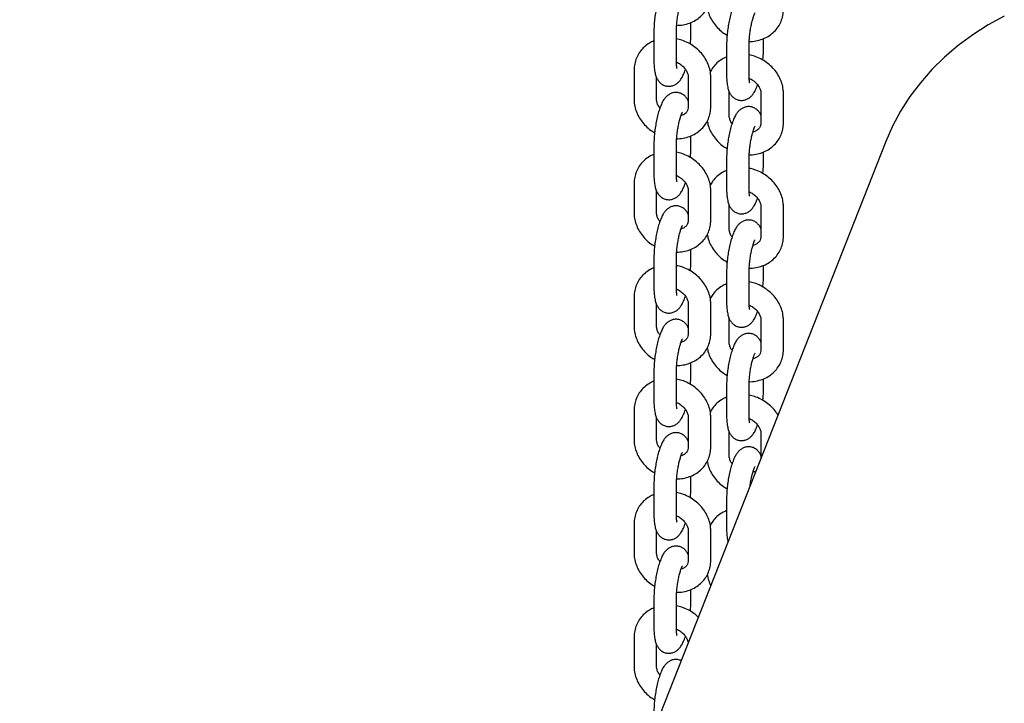
# Model space of a CAD drawing. Units: millimetres. Extents: x 0 to 21, y 0 to 29.7.
# Drawn here: x 13.3 to 13.7, y 10.3 to 10.6 of the extents above; entities that cross this region are included whole.
import ezdxf

# ---------------------------------------------------------------- set-up
doc = ezdxf.new("R2010")
doc.units = ezdxf.units.MM

msp = doc.modelspace()

# ---------------------------------------------------------------- linework, layer by layer
at = {"color": 7, "linetype": 'Continuous', "lineweight": 25}
for p, q in [((13.57259, 10.58729), (13.57259, 10.5923)), ((13.55612, 10.5882), (13.55612, 10.57521)), ((13.56612, 10.57521), (13.56612, 10.5882)), ((13.60494, 10.58099), (13.60494, 10.58514)), ((13.58847, 10.5819), (13.58847, 10.56891)), ((13.59847, 10.56891), (13.59847, 10.5819)), ((13.54728, 10.57103), (13.54728, 10.55804)), ((13.55728, 10.55804), (13.55728, 10.56771)), ((13.57143, 10.56779), (13.57143, 10.5548)), ((13.58143, 10.5548), (13.58143, 10.56779)), ((13.58963, 10.55087), (13.58963, 10.56141)), ((13.60378, 10.56063), (13.60378, 10.54764)), ((13.61378, 10.54764), (13.61378, 10.56063)), ((13.57259, 10.53677), (13.57259, 10.54178)), ((13.65932, 10.53921), (13.13174, 9.2001)), ((13.55612, 10.53768), (13.55612, 10.52469)), ((13.56612, 10.52469), (13.56612, 10.53768)), ((13.60494, 10.53047), (13.60494, 10.53462)), ((13.58847, 10.53138), (13.58847, 10.51839)), ((13.59847, 10.51839), (13.59847, 10.53138)), ((13.54728, 10.52051), (13.54728, 10.50752)), ((13.55728, 10.50752), (13.55728, 10.5172)), ((13.57143, 10.51728), (13.57143, 10.50429)), ((13.58143, 10.50429), (13.58143, 10.51728)), ((13.58963, 10.50036), (13.58963, 10.5109)), ((13.60378, 10.51011), (13.60378, 10.49712)), ((13.61378, 10.49712), (13.61378, 10.51011)), ((13.57259, 10.48625), (13.57259, 10.49126)), ((13.55612, 10.48717), (13.55612, 10.47417)), ((13.56612, 10.47417), (13.56612, 10.48717)), ((13.60494, 10.47995), (13.60494, 10.4841)), ((13.58847, 10.48087), (13.58847, 10.46788)), ((13.59847, 10.46788), (13.59847, 10.48087)), ((13.54728, 10.46999), (13.54728, 10.457)), ((13.55728, 10.457), (13.55728, 10.46668)), ((13.57143, 10.46676), (13.57143, 10.45377)), ((13.58143, 10.45377), (13.58143, 10.46676)), ((13.58963, 10.44984), (13.58963, 10.46038)), ((13.60378, 10.45959), (13.60378, 10.4466)), ((13.61378, 10.4466), (13.61378, 10.45959)), ((13.57259, 10.43573), (13.57259, 10.44075)), ((13.55612, 10.43665), (13.55612, 10.42366)), ((13.56612, 10.42366), (13.56612, 10.43665)), ((13.60494, 10.42943), (13.60494, 10.43358)), ((13.58847, 10.43035), (13.58847, 10.41736)), ((13.59847, 10.41736), (13.59847, 10.43035)), ((13.54728, 10.41948), (13.54728, 10.40649)), ((13.55728, 10.40649), (13.55728, 10.41616)), ((13.57143, 10.41624), (13.57143, 10.40325)), ((13.58143, 10.40325), (13.58143, 10.41624)), ((13.58963, 10.39932), (13.58963, 10.40986)), ((13.60378, 10.40907), (13.60378, 10.39824)), ((13.57259, 10.38521), (13.57259, 10.39023)), ((13.55612, 10.38613), (13.55612, 10.37314)), ((13.56612, 10.37314), (13.56612, 10.38613)), ((13.58847, 10.37983), (13.58847, 10.36684)), ((13.54728, 10.36896), (13.54728, 10.35597)), ((13.55728, 10.35597), (13.55728, 10.36564)), ((13.57143, 10.36572), (13.57143, 10.35273)), ((13.58143, 10.35273), (13.58143, 10.36572)), ((13.57259, 10.33469), (13.57259, 10.33971)), ((13.55612, 10.33561), (13.55612, 10.32262)), ((13.56612, 10.32262), (13.56612, 10.33561)), ((13.54728, 10.31844), (13.54728, 10.30545)), ((13.55728, 10.30545), (13.55728, 10.31512))]:
    msp.add_line(p, q, dxfattribs=at)
at = {"color": 7, "linetype": 'Continuous', "lineweight": 25, "flags": 128}
msp.add_lwpolyline([(13.71214, 10.59513), (13.70496, 10.5912), (13.69811, 10.58684), (13.69163, 10.58205), (13.68556, 10.57687), (13.67993, 10.57133), (13.67477, 10.56545), (13.67011, 10.55926), (13.66596, 10.55281), (13.66236, 10.54611), (13.65932, 10.53921)], dxfattribs=at)
at = {"color": 7, "linetype": 'Continuous', "lineweight": 25}
for points, knots in [([(13.57143, 10.60777), (13.57142, 10.60781), (13.57126, 10.60826), (13.57073, 10.60911), (13.56974, 10.61026), (13.5684, 10.61115), (13.56679, 10.61165), (13.56512, 10.61166), (13.5636, 10.6112), (13.56236, 10.61046), (13.56134, 10.60952), (13.56043, 10.60833), (13.55958, 10.60678), (13.55877, 10.60481), (13.55803, 10.60245), (13.5574, 10.59987), (13.55688, 10.59712), (13.55648, 10.59432), (13.55622, 10.59156), (13.55613, 10.58952), (13.55612, 10.58844), (13.55612, 10.5882)], [0, 0, 0, 0, 0.003762, 0.051385, 0.097187, 0.142437, 0.187857, 0.236218, 0.279842, 0.32186, 0.365604, 0.415467, 0.479249, 0.555308, 0.625485, 0.69875, 0.769657, 0.83965, 0.909561, 0.979909, 1, 1, 1, 1]), ([(13.56612, 10.5882), (13.56612, 10.58854), (13.56613, 10.58953), (13.56624, 10.59136), (13.56648, 10.59364), (13.56682, 10.59595), (13.56726, 10.59814), (13.56776, 10.60006), (13.56824, 10.60153), (13.56862, 10.60244), (13.56886, 10.60287), (13.56884, 10.60285), (13.56884, 10.60284)], [0, 0, 0, 0, 0.063408, 0.182086, 0.303111, 0.425526, 0.547725, 0.667983, 0.784344, 0.879288, 0.961737, 1, 1, 1, 1]), ([(13.56624, 10.591), (13.56723, 10.59105), (13.56922, 10.59115), (13.57205, 10.59195), (13.57465, 10.59319), (13.57692, 10.59488), (13.57878, 10.59693), (13.58018, 10.59927), (13.58108, 10.60182), (13.5814, 10.60388), (13.58142, 10.60505), (13.58143, 10.60532)], [0, 0, 0, 0, 0.123526, 0.247548, 0.370582, 0.49215, 0.612043, 0.730448, 0.847899, 0.964951, 1, 1, 1, 1]), ([(13.60378, 10.60147), (13.60377, 10.60151), (13.60361, 10.60196), (13.60308, 10.60281), (13.60209, 10.60396), (13.60075, 10.60485), (13.59914, 10.60536), (13.59747, 10.60536), (13.59595, 10.6049), (13.59471, 10.60416), (13.59369, 10.60322), (13.59278, 10.60203), (13.59193, 10.60048), (13.59113, 10.59851), (13.59038, 10.59615), (13.58975, 10.59357), (13.58923, 10.59082), (13.58883, 10.58802), (13.58857, 10.58526), (13.58848, 10.58322), (13.58847, 10.58214), (13.58847, 10.5819)], [0, 0, 0, 0, 0.003762, 0.051385, 0.097187, 0.142437, 0.187857, 0.236218, 0.279842, 0.32186, 0.365604, 0.415467, 0.479249, 0.555308, 0.625485, 0.69875, 0.769657, 0.83965, 0.909561, 0.979909, 1, 1, 1, 1]), ([(13.57988, 10.59895), (13.58, 10.59826), (13.58029, 10.59666), (13.58131, 10.59424), (13.58282, 10.59174), (13.58478, 10.58949), (13.58677, 10.58773), (13.58818, 10.58691), (13.58872, 10.5866)], [0, 0, 0, 0, 0.136714, 0.320908, 0.507109, 0.695043, 0.884307, 1, 1, 1, 1]), ([(13.59854, 10.58383), (13.59855, 10.58383), (13.59956, 10.58375), (13.60156, 10.58405), (13.60441, 10.58477), (13.60701, 10.58603), (13.60927, 10.58771), (13.61113, 10.58976), (13.61253, 10.5921), (13.61344, 10.59466), (13.61376, 10.59671), (13.61378, 10.59789), (13.61378, 10.59816)], [0, 0, 0, 0, 0.001079, 0.125298, 0.249069, 0.371855, 0.493176, 0.612827, 0.730993, 0.848207, 0.965022, 1, 1, 1, 1]), ([(13.59847, 10.5819), (13.59848, 10.58225), (13.59849, 10.58323), (13.59859, 10.58506), (13.59883, 10.58734), (13.59918, 10.58965), (13.59962, 10.59184), (13.60011, 10.59376), (13.60059, 10.59523), (13.60097, 10.59614), (13.60121, 10.59657), (13.6012, 10.59655), (13.60119, 10.59654)], [0, 0, 0, 0, 0.063408, 0.1820855, 0.3031111, 0.4255263, 0.5477253, 0.6679829, 0.7843445, 0.8792877, 0.961737, 1, 1, 1, 1]), ([(13.58143, 10.56779), (13.58141, 10.56838), (13.58136, 10.56989), (13.58083, 10.5723), (13.57977, 10.57495), (13.57824, 10.57745), (13.57629, 10.57971), (13.57397, 10.58168), (13.57135, 10.58328), (13.56871, 10.58442), (13.56692, 10.5848), (13.56612, 10.58497)], [0, 0, 0, 0, 0.073848, 0.189518, 0.305994, 0.42374, 0.542581, 0.662264, 0.782568, 0.903349, 1, 1, 1, 1]), ([(13.57234, 10.58259), (13.57239, 10.58303), (13.57252, 10.5844), (13.57258, 10.58596), (13.57259, 10.58704), (13.57259, 10.58729)], [0, 0, 0, 0, 0.271142, 0.838081, 1, 1, 1, 1]), ([(13.55612, 10.58405), (13.55543, 10.58375), (13.55387, 10.58307), (13.5518, 10.58147), (13.54993, 10.57943), (13.54853, 10.57708), (13.54763, 10.57453), (13.54731, 10.57247), (13.54729, 10.5713), (13.54728, 10.57103)], [0, 0, 0, 0, 0.132389, 0.299962, 0.465227, 0.628441, 0.790339, 0.951688, 1, 1, 1, 1]), ([(13.60462, 10.57547), (13.60469, 10.57619), (13.60486, 10.57783), (13.60494, 10.57966), (13.60494, 10.58075), (13.60494, 10.58099)], [0, 0, 0, 0, 0.375909, 0.861356, 1, 1, 1, 1]), ([(13.58847, 10.57689), (13.58778, 10.57659), (13.58622, 10.5759), (13.58416, 10.5743), (13.58235, 10.57238), (13.58155, 10.57091), (13.58118, 10.57024)], [0, 0, 0, 0, 0.219662, 0.497701, 0.771911, 1, 1, 1, 1]), ([(13.61378, 10.56063), (13.61376, 10.56122), (13.61371, 10.56272), (13.61318, 10.56513), (13.61212, 10.56779), (13.61059, 10.57028), (13.60864, 10.57255), (13.60632, 10.57452), (13.6037, 10.57611), (13.60106, 10.57726), (13.59927, 10.57764), (13.59847, 10.57781)], [0, 0, 0, 0, 0.073848, 0.189518, 0.305994, 0.42374, 0.542581, 0.662264, 0.782568, 0.903349, 1, 1, 1, 1]), ([(13.55612, 10.57521), (13.55612, 10.57477), (13.55614, 10.57347), (13.55629, 10.57142), (13.55665, 10.56939), (13.55721, 10.56773), (13.55796, 10.56638), (13.55898, 10.56523), (13.56031, 10.56434), (13.56192, 10.56383), (13.56359, 10.56383), (13.56511, 10.56429), (13.56635, 10.56502), (13.56737, 10.56597), (13.56828, 10.56716), (13.56913, 10.56872), (13.56975, 10.57016), (13.57007, 10.57119), (13.57013, 10.57139)], [0, 0, 0, 0, 0.0452863, 0.1357288, 0.23252, 0.3066211, 0.3645154, 0.4201964, 0.4752068, 0.5304235, 0.5892156, 0.642249, 0.6933291, 0.7465087, 0.8071262, 0.8846654, 0.9771302, 1, 1, 1, 1]), ([(13.56642, 10.57176), (13.56642, 10.57175), (13.56643, 10.57173), (13.56632, 10.57215), (13.56621, 10.57299), (13.56613, 10.57408), (13.56612, 10.57491), (13.56612, 10.57521)], [0, 0, 0, 0, 0.099396, 0.310272, 0.55607, 0.836641, 1, 1, 1, 1]), ([(13.56613, 10.5746), (13.56614, 10.5746), (13.56675, 10.57441), (13.56788, 10.57369), (13.56935, 10.57249), (13.57047, 10.57107), (13.57117, 10.56959), (13.57141, 10.5685), (13.57143, 10.56793), (13.57143, 10.56779)], [0, 0, 0, 0, 0.002256, 0.189638, 0.376244, 0.562332, 0.748822, 0.938144, 1, 1, 1, 1]), ([(13.58847, 10.56891), (13.58848, 10.56848), (13.58849, 10.56717), (13.58864, 10.56512), (13.589, 10.56309), (13.58956, 10.56143), (13.59032, 10.56008), (13.59133, 10.55893), (13.59266, 10.55804), (13.59427, 10.55753), (13.59595, 10.55753), (13.59747, 10.55799), (13.59871, 10.55873), (13.59973, 10.55967), (13.60063, 10.56086), (13.60149, 10.56239), (13.60201, 10.56374), (13.60229, 10.56447)], [0, 0, 0, 0, 0.046372, 0.138982, 0.238093, 0.31397, 0.373252, 0.430267, 0.486596, 0.543136, 0.603337, 0.657642, 0.709946, 0.7644, 0.826471, 0.905868, 1, 1, 1, 1]), ([(13.59877, 10.56546), (13.59877, 10.56545), (13.59878, 10.56543), (13.59867, 10.56585), (13.59856, 10.56669), (13.59848, 10.56778), (13.59848, 10.56861), (13.59847, 10.56891)], [0, 0, 0, 0, 0.099396, 0.310272, 0.55607, 0.836641, 1, 1, 1, 1]), ([(13.59852, 10.56742), (13.5991, 10.56714), (13.60025, 10.56656), (13.6017, 10.56531), (13.60282, 10.5639), (13.60353, 10.56243), (13.60376, 10.56133), (13.60378, 10.56077), (13.60378, 10.56063)], [0, 0, 0, 0, 0.186007, 0.373448, 0.560371, 0.747697, 0.937867, 1, 1, 1, 1]), ([(13.57143, 10.55725), (13.57142, 10.55729), (13.57126, 10.55775), (13.57073, 10.55859), (13.56974, 10.55974), (13.5684, 10.56063), (13.56679, 10.56114), (13.56512, 10.56114), (13.5636, 10.56068), (13.56236, 10.55994), (13.56134, 10.559), (13.56043, 10.55781), (13.55958, 10.55626), (13.55877, 10.55429), (13.55803, 10.55193), (13.5574, 10.54936), (13.55688, 10.5466), (13.55648, 10.54381), (13.55622, 10.54104), (13.55613, 10.53901), (13.55612, 10.53792), (13.55612, 10.53768)], [0, 0, 0, 0, 0.003762, 0.051385, 0.097187, 0.142437, 0.187857, 0.236218, 0.279842, 0.32186, 0.365604, 0.415467, 0.479249, 0.555308, 0.625485, 0.69875, 0.769657, 0.83965, 0.909561, 0.979909, 1, 1, 1, 1]), ([(13.54728, 10.55804), (13.5473, 10.55745), (13.54736, 10.55595), (13.54789, 10.55353), (13.54895, 10.55088), (13.55047, 10.54839), (13.55243, 10.54613), (13.55444, 10.54436), (13.55588, 10.54353), (13.55645, 10.5432)], [0, 0, 0, 0, 0.099932, 0.256456, 0.414072, 0.573406, 0.734222, 0.896177, 1, 1, 1, 1]), ([(13.55877, 10.55419), (13.55861, 10.55439), (13.55807, 10.55504), (13.55755, 10.55625), (13.5573, 10.55734), (13.55728, 10.5579), (13.55728, 10.55804)], [0, 0, 0, 0, 0.150482, 0.512462, 0.879936, 1, 1, 1, 1]), ([(13.56624, 10.54048), (13.56723, 10.54053), (13.56922, 10.54064), (13.57205, 10.54143), (13.57465, 10.54267), (13.57692, 10.54436), (13.57878, 10.54641), (13.58018, 10.54875), (13.58108, 10.5513), (13.5814, 10.55336), (13.58142, 10.55453), (13.58143, 10.5548)], [0, 0, 0, 0, 0.123526, 0.247548, 0.370582, 0.49215, 0.612043, 0.730448, 0.847899, 0.964951, 1, 1, 1, 1]), ([(13.57143, 10.5548), (13.57142, 10.55462), (13.5714, 10.55397), (13.57109, 10.55298), (13.57038, 10.55198), (13.5694, 10.5512), (13.56855, 10.55092), (13.56819, 10.55079)], [0, 0, 0, 0, 0.096373, 0.341686, 0.606067, 0.832221, 1, 1, 1, 1]), ([(13.60378, 10.55095), (13.60377, 10.55099), (13.60361, 10.55145), (13.60308, 10.55229), (13.60209, 10.55344), (13.60075, 10.55433), (13.59914, 10.55484), (13.59747, 10.55484), (13.59595, 10.55438), (13.59471, 10.55364), (13.59369, 10.5527), (13.59278, 10.55151), (13.59193, 10.54996), (13.59113, 10.54799), (13.59038, 10.54563), (13.58975, 10.54306), (13.58923, 10.5403), (13.58883, 10.53751), (13.58857, 10.53474), (13.58848, 10.53271), (13.58847, 10.53162), (13.58847, 10.53138)], [0, 0, 0, 0, 0.003762, 0.051385, 0.097187, 0.142437, 0.187857, 0.236218, 0.279842, 0.32186, 0.365604, 0.415467, 0.479249, 0.555308, 0.625485, 0.69875, 0.769657, 0.83965, 0.909561, 0.979909, 1, 1, 1, 1]), ([(13.56612, 10.53768), (13.56612, 10.53803), (13.56613, 10.53901), (13.56624, 10.54084), (13.56648, 10.54312), (13.56682, 10.54543), (13.56726, 10.54762), (13.56776, 10.54954), (13.56824, 10.55101), (13.56862, 10.55193), (13.56886, 10.55236), (13.56884, 10.55233), (13.56884, 10.55233)], [0, 0, 0, 0, 0.063408, 0.182086, 0.303111, 0.425526, 0.547725, 0.667983, 0.784344, 0.879288, 0.961737, 1, 1, 1, 1]), ([(13.59093, 10.54728), (13.59084, 10.54739), (13.59037, 10.54796), (13.58991, 10.54908), (13.58965, 10.55017), (13.58964, 10.55074), (13.58963, 10.55087)], [0, 0, 0, 0, 0.092257, 0.479046, 0.871707, 1, 1, 1, 1]), ([(13.57988, 10.54843), (13.58, 10.54775), (13.58029, 10.54614), (13.58131, 10.54372), (13.58282, 10.54122), (13.58478, 10.53897), (13.58677, 10.53721), (13.58818, 10.53639), (13.58872, 10.53608)], [0, 0, 0, 0, 0.136714, 0.320908, 0.507109, 0.695043, 0.884307, 1, 1, 1, 1]), ([(13.59847, 10.53138), (13.59848, 10.53173), (13.59849, 10.53271), (13.59859, 10.53454), (13.59883, 10.53682), (13.59918, 10.53913), (13.59962, 10.54132), (13.60011, 10.54324), (13.60059, 10.54471), (13.60097, 10.54563), (13.60121, 10.54606), (13.6012, 10.54603), (13.60119, 10.54603)], [0, 0, 0, 0, 0.063408, 0.182086, 0.303111, 0.425526, 0.547725, 0.667983, 0.784344, 0.879288, 0.961737, 1, 1, 1, 1]), ([(13.59854, 10.53331), (13.59855, 10.53331), (13.59956, 10.53323), (13.60156, 10.53353), (13.60441, 10.53425), (13.60701, 10.53551), (13.60927, 10.53719), (13.61113, 10.53924), (13.61253, 10.54159), (13.61344, 10.54414), (13.61376, 10.5462), (13.61378, 10.54737), (13.61378, 10.54764)], [0, 0, 0, 0, 0.001079, 0.125298, 0.249069, 0.371855, 0.493176, 0.612827, 0.730993, 0.848207, 0.965022, 1, 1, 1, 1]), ([(13.60378, 10.54764), (13.60377, 10.54745), (13.60375, 10.5468), (13.60344, 10.54582), (13.60275, 10.5448), (13.60165, 10.54403), (13.60079, 10.54359), (13.60024, 10.54352), (13.60022, 10.54352)], [0, 0, 0, 0, 0.091817, 0.325533, 0.577415, 0.792878, 0.993997, 1, 1, 1, 1]), ([(13.57234, 10.53207), (13.57239, 10.53251), (13.57252, 10.53388), (13.57258, 10.53544), (13.57259, 10.53653), (13.57259, 10.53677)], [0, 0, 0, 0, 0.271142, 0.838081, 1, 1, 1, 1]), ([(13.55612, 10.53353), (13.55543, 10.53323), (13.55387, 10.53255), (13.5518, 10.53095), (13.54993, 10.52891), (13.54853, 10.52656), (13.54763, 10.52401), (13.54731, 10.52196), (13.54729, 10.52078), (13.54728, 10.52051)], [0, 0, 0, 0, 0.132389, 0.299962, 0.465227, 0.628441, 0.790339, 0.951688, 1, 1, 1, 1]), ([(13.58143, 10.51728), (13.58141, 10.51786), (13.58136, 10.51937), (13.58083, 10.52178), (13.57977, 10.52443), (13.57824, 10.52693), (13.57629, 10.52919), (13.57397, 10.53116), (13.57135, 10.53276), (13.56871, 10.5339), (13.56692, 10.53429), (13.56612, 10.53445)], [0, 0, 0, 0, 0.0738482, 0.1895177, 0.3059941, 0.4237402, 0.5425813, 0.6622641, 0.7825678, 0.9033492, 1, 1, 1, 1]), ([(13.60462, 10.52495), (13.60469, 10.52567), (13.60486, 10.52731), (13.60494, 10.52914), (13.60494, 10.53023), (13.60494, 10.53047)], [0, 0, 0, 0, 0.375909, 0.861356, 1, 1, 1, 1]), ([(13.55612, 10.52469), (13.55612, 10.52426), (13.55614, 10.52295), (13.55629, 10.5209), (13.55665, 10.51887), (13.55721, 10.51721), (13.55796, 10.51586), (13.55898, 10.51471), (13.56031, 10.51382), (13.56192, 10.51331), (13.56359, 10.51331), (13.56511, 10.51377), (13.56635, 10.51451), (13.56737, 10.51545), (13.56828, 10.51664), (13.56913, 10.5182), (13.56975, 10.51964), (13.57007, 10.52067), (13.57013, 10.52088)], [0, 0, 0, 0, 0.0452863, 0.1357288, 0.23252, 0.3066211, 0.3645154, 0.4201964, 0.4752068, 0.5304235, 0.5892156, 0.642249, 0.6933291, 0.7465087, 0.8071262, 0.8846654, 0.9771302, 1, 1, 1, 1]), ([(13.56642, 10.52124), (13.56642, 10.52123), (13.56643, 10.52121), (13.56632, 10.52163), (13.56621, 10.52247), (13.56613, 10.52356), (13.56612, 10.52439), (13.56612, 10.52469)], [0, 0, 0, 0, 0.099396, 0.310272, 0.55607, 0.836641, 1, 1, 1, 1]), ([(13.56613, 10.52409), (13.56614, 10.52408), (13.56675, 10.52389), (13.56788, 10.52317), (13.56935, 10.52197), (13.57047, 10.52055), (13.57117, 10.51907), (13.57141, 10.51798), (13.57143, 10.51742), (13.57143, 10.51728)], [0, 0, 0, 0, 0.002256, 0.189638, 0.376244, 0.562332, 0.748822, 0.938144, 1, 1, 1, 1]), ([(13.58847, 10.52637), (13.58778, 10.52607), (13.58622, 10.52538), (13.58416, 10.52378), (13.58235, 10.52187), (13.58155, 10.52039), (13.58118, 10.51972)], [0, 0, 0, 0, 0.219662, 0.497701, 0.771911, 1, 1, 1, 1]), ([(13.61378, 10.51011), (13.61376, 10.5107), (13.61371, 10.5122), (13.61318, 10.51462), (13.61212, 10.51727), (13.61059, 10.51976), (13.60864, 10.52203), (13.60632, 10.524), (13.6037, 10.52559), (13.60106, 10.52674), (13.59927, 10.52712), (13.59847, 10.52729)], [0, 0, 0, 0, 0.073848, 0.189518, 0.305994, 0.42374, 0.542581, 0.662264, 0.782568, 0.903349, 1, 1, 1, 1]), ([(13.58847, 10.51839), (13.58848, 10.51796), (13.58849, 10.51665), (13.58864, 10.5146), (13.589, 10.51257), (13.58956, 10.51091), (13.59032, 10.50956), (13.59133, 10.50841), (13.59266, 10.50752), (13.59427, 10.50701), (13.59595, 10.50701), (13.59747, 10.50747), (13.59871, 10.50821), (13.59973, 10.50915), (13.60063, 10.51034), (13.60149, 10.51188), (13.60201, 10.51323), (13.60229, 10.51396)], [0, 0, 0, 0, 0.046372, 0.138982, 0.238093, 0.31397, 0.373252, 0.430267, 0.486596, 0.543136, 0.603337, 0.657642, 0.709946, 0.7644, 0.826471, 0.905868, 1, 1, 1, 1]), ([(13.59877, 10.51494), (13.59877, 10.51494), (13.59878, 10.51491), (13.59867, 10.51533), (13.59856, 10.51617), (13.59848, 10.51726), (13.59848, 10.51809), (13.59847, 10.51839)], [0, 0, 0, 0, 0.099396, 0.310272, 0.55607, 0.836641, 1, 1, 1, 1]), ([(13.59852, 10.5169), (13.5991, 10.51662), (13.60025, 10.51604), (13.6017, 10.5148), (13.60282, 10.51339), (13.60353, 10.51191), (13.60376, 10.51081), (13.60378, 10.51025), (13.60378, 10.51011)], [0, 0, 0, 0, 0.186007, 0.373448, 0.560371, 0.747697, 0.937867, 1, 1, 1, 1]), ([(13.57143, 10.50674), (13.57142, 10.50677), (13.57126, 10.50723), (13.57073, 10.50807), (13.56974, 10.50922), (13.5684, 10.51011), (13.56679, 10.51062), (13.56512, 10.51062), (13.5636, 10.51017), (13.56236, 10.50943), (13.56134, 10.50848), (13.56043, 10.50729), (13.55958, 10.50574), (13.55877, 10.50377), (13.55803, 10.50141), (13.5574, 10.49884), (13.55688, 10.49608), (13.55648, 10.49329), (13.55622, 10.49052), (13.55613, 10.48849), (13.55612, 10.48741), (13.55612, 10.48717)], [0, 0, 0, 0, 0.003762, 0.051385, 0.097187, 0.142437, 0.187857, 0.236218, 0.279842, 0.32186, 0.365604, 0.415467, 0.479249, 0.555308, 0.625485, 0.69875, 0.769657, 0.83965, 0.909561, 0.979909, 1, 1, 1, 1]), ([(13.54728, 10.50752), (13.5473, 10.50694), (13.54736, 10.50543), (13.54789, 10.50302), (13.54895, 10.50037), (13.55047, 10.49787), (13.55243, 10.49561), (13.55444, 10.49384), (13.55588, 10.49301), (13.55645, 10.49268)], [0, 0, 0, 0, 0.0999315, 0.2564558, 0.414072, 0.5734063, 0.7342224, 0.8961774, 1, 1, 1, 1]), ([(13.55877, 10.50368), (13.55861, 10.50387), (13.55807, 10.50452), (13.55755, 10.50573), (13.5573, 10.50682), (13.55728, 10.50738), (13.55728, 10.50752)], [0, 0, 0, 0, 0.150482, 0.512462, 0.879936, 1, 1, 1, 1]), ([(13.56612, 10.48717), (13.56612, 10.48751), (13.56613, 10.48849), (13.56624, 10.49032), (13.56648, 10.4926), (13.56682, 10.49491), (13.56726, 10.4971), (13.56776, 10.49903), (13.56824, 10.5005), (13.56862, 10.50141), (13.56886, 10.50184), (13.56884, 10.50181), (13.56884, 10.50181)], [0, 0, 0, 0, 0.063408, 0.182086, 0.303111, 0.425526, 0.547725, 0.667983, 0.784344, 0.879288, 0.961737, 1, 1, 1, 1]), ([(13.56624, 10.48996), (13.56723, 10.49001), (13.56922, 10.49012), (13.57205, 10.49091), (13.57465, 10.49215), (13.57692, 10.49384), (13.57878, 10.49589), (13.58018, 10.49823), (13.58108, 10.50079), (13.5814, 10.50284), (13.58142, 10.50402), (13.58143, 10.50429)], [0, 0, 0, 0, 0.123526, 0.247548, 0.370582, 0.49215, 0.612043, 0.730448, 0.847899, 0.964951, 1, 1, 1, 1]), ([(13.57143, 10.50429), (13.57142, 10.5041), (13.5714, 10.50345), (13.57109, 10.50246), (13.57038, 10.50146), (13.5694, 10.50069), (13.56855, 10.5004), (13.56819, 10.50027)], [0, 0, 0, 0, 0.096373, 0.341686, 0.606067, 0.832221, 1, 1, 1, 1]), ([(13.60378, 10.50044), (13.60377, 10.50047), (13.60361, 10.50093), (13.60308, 10.50177), (13.60209, 10.50292), (13.60075, 10.50381), (13.59914, 10.50432), (13.59747, 10.50432), (13.59595, 10.50387), (13.59471, 10.50313), (13.59369, 10.50218), (13.59278, 10.50099), (13.59193, 10.49944), (13.59113, 10.49747), (13.59038, 10.49511), (13.58975, 10.49254), (13.58923, 10.48978), (13.58883, 10.48699), (13.58857, 10.48422), (13.58848, 10.48219), (13.58847, 10.48111), (13.58847, 10.48087)], [0, 0, 0, 0, 0.003762, 0.051385, 0.097187, 0.142437, 0.187857, 0.236218, 0.279842, 0.32186, 0.365604, 0.415467, 0.479249, 0.555308, 0.625485, 0.69875, 0.769657, 0.83965, 0.909561, 0.979909, 1, 1, 1, 1]), ([(13.57988, 10.49791), (13.58, 10.49723), (13.58029, 10.49563), (13.58131, 10.4932), (13.58282, 10.4907), (13.58478, 10.48845), (13.58677, 10.4867), (13.58818, 10.48588), (13.58872, 10.48556)], [0, 0, 0, 0, 0.136714, 0.320908, 0.507109, 0.695043, 0.884307, 1, 1, 1, 1]), ([(13.59093, 10.49676), (13.59084, 10.49687), (13.59037, 10.49744), (13.58991, 10.49856), (13.58965, 10.49965), (13.58964, 10.50022), (13.58963, 10.50036)], [0, 0, 0, 0, 0.092257, 0.479046, 0.871707, 1, 1, 1, 1]), ([(13.59854, 10.4828), (13.59855, 10.48279), (13.59956, 10.48271), (13.60156, 10.48301), (13.60441, 10.48373), (13.60701, 10.48499), (13.60927, 10.48667), (13.61113, 10.48872), (13.61253, 10.49107), (13.61344, 10.49362), (13.61376, 10.49568), (13.61378, 10.49685), (13.61378, 10.49712)], [0, 0, 0, 0, 0.001079, 0.125298, 0.249069, 0.371855, 0.493176, 0.612827, 0.730993, 0.848207, 0.965022, 1, 1, 1, 1]), ([(13.60378, 10.49712), (13.60377, 10.49694), (13.60375, 10.49628), (13.60344, 10.4953), (13.60275, 10.49428), (13.60165, 10.49352), (13.60079, 10.49307), (13.60024, 10.493), (13.60022, 10.493)], [0, 0, 0, 0, 0.091817, 0.325533, 0.577415, 0.792878, 0.993997, 1, 1, 1, 1]), ([(13.59847, 10.48087), (13.59848, 10.48121), (13.59849, 10.48219), (13.59859, 10.48402), (13.59883, 10.4863), (13.59918, 10.48861), (13.59962, 10.4908), (13.60011, 10.49273), (13.60059, 10.4942), (13.60097, 10.49511), (13.60121, 10.49554), (13.6012, 10.49551), (13.60119, 10.49551)], [0, 0, 0, 0, 0.063408, 0.182086, 0.303111, 0.425526, 0.547725, 0.667983, 0.784344, 0.879288, 0.961737, 1, 1, 1, 1]), ([(13.58143, 10.46676), (13.58141, 10.46734), (13.58136, 10.46885), (13.58083, 10.47126), (13.57977, 10.47391), (13.57824, 10.47641), (13.57629, 10.47868), (13.57397, 10.48065), (13.57135, 10.48224), (13.56871, 10.48339), (13.56692, 10.48377), (13.56612, 10.48394)], [0, 0, 0, 0, 0.073848, 0.189518, 0.305994, 0.42374, 0.542581, 0.662264, 0.782568, 0.903349, 1, 1, 1, 1]), ([(13.57234, 10.48155), (13.57239, 10.48199), (13.57252, 10.48336), (13.57258, 10.48493), (13.57259, 10.48601), (13.57259, 10.48625)], [0, 0, 0, 0, 0.271142, 0.838081, 1, 1, 1, 1]), ([(13.55612, 10.48302), (13.55543, 10.48271), (13.55387, 10.48203), (13.5518, 10.48043), (13.54993, 10.47839), (13.54853, 10.47605), (13.54763, 10.47349), (13.54731, 10.47144), (13.54729, 10.47026), (13.54728, 10.46999)], [0, 0, 0, 0, 0.132389, 0.299962, 0.465227, 0.628441, 0.790339, 0.951688, 1, 1, 1, 1]), ([(13.60462, 10.47443), (13.60469, 10.47515), (13.60486, 10.47679), (13.60494, 10.47863), (13.60494, 10.47971), (13.60494, 10.47995)], [0, 0, 0, 0, 0.375909, 0.861356, 1, 1, 1, 1]), ([(13.58847, 10.47585), (13.58778, 10.47555), (13.58622, 10.47487), (13.58416, 10.47326), (13.58235, 10.47135), (13.58155, 10.46987), (13.58118, 10.4692)], [0, 0, 0, 0, 0.219662, 0.497701, 0.771911, 1, 1, 1, 1]), ([(13.61378, 10.45959), (13.61376, 10.46018), (13.61371, 10.46168), (13.61318, 10.4641), (13.61212, 10.46675), (13.61059, 10.46924), (13.60864, 10.47151), (13.60632, 10.47348), (13.6037, 10.47507), (13.60106, 10.47622), (13.59927, 10.4766), (13.59847, 10.47677)], [0, 0, 0, 0, 0.073848, 0.189518, 0.305994, 0.42374, 0.542581, 0.662264, 0.782568, 0.903349, 1, 1, 1, 1]), ([(13.55612, 10.47417), (13.55612, 10.47374), (13.55614, 10.47243), (13.55629, 10.47039), (13.55665, 10.46835), (13.55721, 10.46669), (13.55796, 10.46534), (13.55898, 10.46419), (13.56031, 10.4633), (13.56192, 10.4628), (13.56359, 10.4628), (13.56511, 10.46325), (13.56635, 10.46399), (13.56737, 10.46494), (13.56828, 10.46612), (13.56913, 10.46769), (13.56975, 10.46912), (13.57007, 10.47015), (13.57013, 10.47036)], [0, 0, 0, 0, 0.045286, 0.135729, 0.23252, 0.306621, 0.364515, 0.420196, 0.475207, 0.530423, 0.589216, 0.642249, 0.693329, 0.746509, 0.807126, 0.884665, 0.97713, 1, 1, 1, 1]), ([(13.56642, 10.47072), (13.56642, 10.47072), (13.56643, 10.47069), (13.56632, 10.47111), (13.56621, 10.47195), (13.56613, 10.47305), (13.56612, 10.47387), (13.56612, 10.47417)], [0, 0, 0, 0, 0.099396, 0.310272, 0.55607, 0.836641, 1, 1, 1, 1]), ([(13.56613, 10.47357), (13.56614, 10.47357), (13.56675, 10.47337), (13.56788, 10.47265), (13.56935, 10.47146), (13.57047, 10.47003), (13.57117, 10.46856), (13.57141, 10.46746), (13.57143, 10.4669), (13.57143, 10.46676)], [0, 0, 0, 0, 0.0022561, 0.189638, 0.3762435, 0.5623322, 0.7488224, 0.9381438, 1, 1, 1, 1]), ([(13.58847, 10.46788), (13.58848, 10.46744), (13.58849, 10.46613), (13.58864, 10.46409), (13.589, 10.46205), (13.58956, 10.46039), (13.59032, 10.45904), (13.59133, 10.45789), (13.59266, 10.457), (13.59427, 10.4565), (13.59595, 10.4565), (13.59747, 10.45695), (13.59871, 10.45769), (13.59973, 10.45863), (13.60063, 10.45983), (13.60149, 10.46136), (13.60201, 10.46271), (13.60229, 10.46344)], [0, 0, 0, 0, 0.046372, 0.138982, 0.238093, 0.31397, 0.373252, 0.430267, 0.486596, 0.543136, 0.603337, 0.657642, 0.709946, 0.7644, 0.826471, 0.905868, 1, 1, 1, 1]), ([(13.59877, 10.46442), (13.59877, 10.46442), (13.59878, 10.46439), (13.59867, 10.46481), (13.59856, 10.46565), (13.59848, 10.46675), (13.59848, 10.46757), (13.59847, 10.46788)], [0, 0, 0, 0, 0.099396, 0.310272, 0.55607, 0.836641, 1, 1, 1, 1]), ([(13.59852, 10.46638), (13.5991, 10.4661), (13.60025, 10.46553), (13.6017, 10.46428), (13.60282, 10.46287), (13.60353, 10.46139), (13.60376, 10.4603), (13.60378, 10.45973), (13.60378, 10.45959)], [0, 0, 0, 0, 0.186007, 0.373448, 0.560371, 0.747697, 0.937867, 1, 1, 1, 1]), ([(13.57143, 10.45622), (13.57142, 10.45625), (13.57126, 10.45671), (13.57073, 10.45755), (13.56974, 10.4587), (13.5684, 10.4596), (13.56679, 10.4601), (13.56512, 10.4601), (13.5636, 10.45965), (13.56236, 10.45891), (13.56134, 10.45796), (13.56043, 10.45677), (13.55958, 10.45522), (13.55877, 10.45326), (13.55803, 10.45089), (13.5574, 10.44832), (13.55688, 10.44557), (13.55648, 10.44277), (13.55622, 10.44), (13.55613, 10.43797), (13.55612, 10.43689), (13.55612, 10.43665)], [0, 0, 0, 0, 0.003762, 0.051385, 0.097187, 0.142437, 0.187857, 0.236218, 0.279842, 0.32186, 0.365604, 0.415467, 0.479249, 0.555308, 0.625485, 0.69875, 0.769657, 0.83965, 0.909561, 0.979909, 1, 1, 1, 1]), ([(13.54728, 10.457), (13.5473, 10.45642), (13.54736, 10.45491), (13.54789, 10.4525), (13.54895, 10.44985), (13.55047, 10.44735), (13.55243, 10.4451), (13.55444, 10.44333), (13.55588, 10.44249), (13.55645, 10.44217)], [0, 0, 0, 0, 0.099932, 0.256456, 0.414072, 0.573406, 0.734222, 0.896177, 1, 1, 1, 1]), ([(13.55877, 10.45316), (13.55861, 10.45335), (13.55807, 10.454), (13.55755, 10.45521), (13.5573, 10.4563), (13.55728, 10.45686), (13.55728, 10.457)], [0, 0, 0, 0, 0.150482, 0.512462, 0.879936, 1, 1, 1, 1]), ([(13.56624, 10.43944), (13.56723, 10.43949), (13.56922, 10.4396), (13.57205, 10.44039), (13.57465, 10.44164), (13.57692, 10.44332), (13.57878, 10.44537), (13.58018, 10.44772), (13.58108, 10.45027), (13.5814, 10.45232), (13.58142, 10.4535), (13.58143, 10.45377)], [0, 0, 0, 0, 0.123526, 0.247548, 0.370582, 0.49215, 0.612043, 0.730448, 0.847899, 0.964951, 1, 1, 1, 1]), ([(13.57143, 10.45377), (13.57142, 10.45358), (13.5714, 10.45293), (13.57109, 10.45194), (13.57038, 10.45095), (13.5694, 10.45017), (13.56855, 10.44988), (13.56819, 10.44976)], [0, 0, 0, 0, 0.0963725, 0.3416865, 0.6060666, 0.8322211, 1, 1, 1, 1]), ([(13.60378, 10.44992), (13.60377, 10.44995), (13.60361, 10.45041), (13.60308, 10.45125), (13.60209, 10.4524), (13.60075, 10.4533), (13.59914, 10.4538), (13.59747, 10.4538), (13.59595, 10.45335), (13.59471, 10.45261), (13.59369, 10.45166), (13.59278, 10.45047), (13.59193, 10.44892), (13.59113, 10.44696), (13.59038, 10.44459), (13.58975, 10.44202), (13.58923, 10.43927), (13.58883, 10.43647), (13.58857, 10.4337), (13.58848, 10.43167), (13.58847, 10.43059), (13.58847, 10.43035)], [0, 0, 0, 0, 0.003762, 0.051385, 0.097187, 0.142437, 0.187857, 0.236218, 0.279842, 0.32186, 0.365604, 0.415467, 0.479249, 0.555308, 0.625485, 0.69875, 0.769657, 0.83965, 0.909561, 0.979909, 1, 1, 1, 1]), ([(13.56612, 10.43665), (13.56612, 10.43699), (13.56613, 10.43798), (13.56624, 10.4398), (13.56648, 10.44208), (13.56682, 10.44439), (13.56726, 10.44658), (13.56776, 10.44851), (13.56824, 10.44998), (13.56862, 10.45089), (13.56886, 10.45132), (13.56884, 10.4513), (13.56884, 10.45129)], [0, 0, 0, 0, 0.063408, 0.182086, 0.303111, 0.425526, 0.547725, 0.667983, 0.784344, 0.879288, 0.961737, 1, 1, 1, 1]), ([(13.59093, 10.44624), (13.59084, 10.44635), (13.59037, 10.44692), (13.58991, 10.44805), (13.58965, 10.44913), (13.58964, 10.4497), (13.58963, 10.44984)], [0, 0, 0, 0, 0.092257, 0.479046, 0.871707, 1, 1, 1, 1]), ([(13.57988, 10.44739), (13.58, 10.44671), (13.58029, 10.44511), (13.58131, 10.44268), (13.58282, 10.44018), (13.58478, 10.43793), (13.58677, 10.43618), (13.58818, 10.43536), (13.58872, 10.43505)], [0, 0, 0, 0, 0.136714, 0.320908, 0.507109, 0.695043, 0.884307, 1, 1, 1, 1]), ([(13.59847, 10.43035), (13.59848, 10.43069), (13.59849, 10.43168), (13.59859, 10.4335), (13.59883, 10.43578), (13.59918, 10.43809), (13.59962, 10.44028), (13.60011, 10.44221), (13.60059, 10.44368), (13.60097, 10.44459), (13.60121, 10.44502), (13.6012, 10.445), (13.60119, 10.44499)], [0, 0, 0, 0, 0.063408, 0.182086, 0.303111, 0.425526, 0.547725, 0.667983, 0.784344, 0.879288, 0.961737, 1, 1, 1, 1]), ([(13.59854, 10.43228), (13.59855, 10.43228), (13.59956, 10.4322), (13.60156, 10.43249), (13.60441, 10.43321), (13.60701, 10.43447), (13.60927, 10.43615), (13.61113, 10.43821), (13.61253, 10.44055), (13.61344, 10.4431), (13.61376, 10.44516), (13.61378, 10.44633), (13.61378, 10.4466)], [0, 0, 0, 0, 0.001079, 0.125298, 0.249069, 0.371855, 0.493176, 0.612827, 0.730993, 0.848207, 0.965022, 1, 1, 1, 1]), ([(13.60378, 10.4466), (13.60377, 10.44642), (13.60375, 10.44577), (13.60344, 10.44478), (13.60275, 10.44376), (13.60165, 10.443), (13.60079, 10.44255), (13.60024, 10.44248), (13.60022, 10.44248)], [0, 0, 0, 0, 0.091817, 0.325533, 0.577415, 0.792878, 0.993997, 1, 1, 1, 1]), ([(13.57234, 10.43103), (13.57239, 10.43147), (13.57252, 10.43284), (13.57258, 10.43441), (13.57259, 10.43549), (13.57259, 10.43573)], [0, 0, 0, 0, 0.271142, 0.838081, 1, 1, 1, 1]), ([(13.55612, 10.4325), (13.55543, 10.4322), (13.55387, 10.43151), (13.5518, 10.42991), (13.54993, 10.42787), (13.54853, 10.42553), (13.54763, 10.42298), (13.54731, 10.42092), (13.54729, 10.41975), (13.54728, 10.41948)], [0, 0, 0, 0, 0.132389, 0.299962, 0.465227, 0.628441, 0.790339, 0.951688, 1, 1, 1, 1]), ([(13.58143, 10.41624), (13.58141, 10.41683), (13.58136, 10.41833), (13.58083, 10.42075), (13.57977, 10.4234), (13.57824, 10.42589), (13.57629, 10.42816), (13.57397, 10.43013), (13.57135, 10.43172), (13.56871, 10.43287), (13.56692, 10.43325), (13.56612, 10.43342)], [0, 0, 0, 0, 0.073848, 0.189518, 0.305994, 0.42374, 0.542581, 0.662264, 0.782568, 0.903349, 1, 1, 1, 1]), ([(13.60462, 10.42391), (13.60469, 10.42463), (13.60486, 10.42628), (13.60494, 10.42811), (13.60494, 10.42919), (13.60494, 10.42943)], [0, 0, 0, 0, 0.375909, 0.861356, 1, 1, 1, 1]), ([(13.55612, 10.42366), (13.55612, 10.42322), (13.55614, 10.42191), (13.55629, 10.41987), (13.55665, 10.41784), (13.55721, 10.41618), (13.55796, 10.41482), (13.55898, 10.41367), (13.56031, 10.41278), (13.56192, 10.41228), (13.56359, 10.41228), (13.56511, 10.41273), (13.56635, 10.41347), (13.56737, 10.41442), (13.56828, 10.4156), (13.56913, 10.41717), (13.56975, 10.4186), (13.57007, 10.41963), (13.57013, 10.41984)], [0, 0, 0, 0, 0.045286, 0.135729, 0.23252, 0.306621, 0.364515, 0.420196, 0.475207, 0.530423, 0.589216, 0.642249, 0.693329, 0.746509, 0.807126, 0.884665, 0.97713, 1, 1, 1, 1]), ([(13.56642, 10.42021), (13.56642, 10.4202), (13.56643, 10.42017), (13.56632, 10.42059), (13.56621, 10.42143), (13.56613, 10.42253), (13.56612, 10.42335), (13.56612, 10.42366)], [0, 0, 0, 0, 0.099396, 0.310272, 0.55607, 0.836641, 1, 1, 1, 1]), ([(13.56613, 10.42305), (13.56614, 10.42305), (13.56675, 10.42286), (13.56788, 10.42213), (13.56935, 10.42094), (13.57047, 10.41951), (13.57117, 10.41804), (13.57141, 10.41694), (13.57143, 10.41638), (13.57143, 10.41624)], [0, 0, 0, 0, 0.002256, 0.189638, 0.376244, 0.562332, 0.748822, 0.938144, 1, 1, 1, 1]), ([(13.58847, 10.42533), (13.58778, 10.42503), (13.58622, 10.42435), (13.58416, 10.42274), (13.58235, 10.42083), (13.58155, 10.41936), (13.58118, 10.41869)], [0, 0, 0, 0, 0.219662, 0.497701, 0.771911, 1, 1, 1, 1]), ([(13.61132, 10.41738), (13.61107, 10.41782), (13.61032, 10.4191), (13.60863, 10.42098), (13.60633, 10.42296), (13.6037, 10.42455), (13.60106, 10.4257), (13.59927, 10.42608), (13.59847, 10.42625)], [0, 0, 0, 0, 0.0965958, 0.2829034, 0.4705305, 0.6591309, 0.8484802, 1, 1, 1, 1]), ([(13.58847, 10.41736), (13.58848, 10.41692), (13.58849, 10.41561), (13.58864, 10.41357), (13.589, 10.41154), (13.58956, 10.40988), (13.59032, 10.40852), (13.59133, 10.40737), (13.59266, 10.40648), (13.59427, 10.40598), (13.59595, 10.40598), (13.59747, 10.40643), (13.59871, 10.40717), (13.59973, 10.40812), (13.60063, 10.40931), (13.60149, 10.41084), (13.60201, 10.41219), (13.60229, 10.41292)], [0, 0, 0, 0, 0.046372, 0.138982, 0.238093, 0.31397, 0.373252, 0.430267, 0.486596, 0.543136, 0.603337, 0.657642, 0.709946, 0.7644, 0.826471, 0.905868, 1, 1, 1, 1]), ([(13.59877, 10.41391), (13.59877, 10.4139), (13.59878, 10.41388), (13.59867, 10.41429), (13.59856, 10.41513), (13.59848, 10.41623), (13.59848, 10.41705), (13.59847, 10.41736)], [0, 0, 0, 0, 0.099396, 0.310272, 0.55607, 0.836641, 1, 1, 1, 1]), ([(13.59852, 10.41587), (13.5991, 10.41558), (13.60025, 10.41501), (13.6017, 10.41376), (13.60282, 10.41235), (13.60353, 10.41087), (13.60376, 10.40978), (13.60378, 10.40921), (13.60378, 10.40907)], [0, 0, 0, 0, 0.186007, 0.373448, 0.560371, 0.747697, 0.937867, 1, 1, 1, 1]), ([(13.57143, 10.4057), (13.57142, 10.40573), (13.57126, 10.40619), (13.57073, 10.40704), (13.56974, 10.40819), (13.5684, 10.40908), (13.56679, 10.40958), (13.56512, 10.40958), (13.5636, 10.40913), (13.56236, 10.40839), (13.56134, 10.40744), (13.56043, 10.40625), (13.55958, 10.4047), (13.55877, 10.40274), (13.55803, 10.40037), (13.5574, 10.3978), (13.55688, 10.39505), (13.55648, 10.39225), (13.55622, 10.38948), (13.55613, 10.38745), (13.55612, 10.38637), (13.55612, 10.38613)], [0, 0, 0, 0, 0.003762, 0.051385, 0.097187, 0.142437, 0.187857, 0.236218, 0.279842, 0.32186, 0.365604, 0.415467, 0.479249, 0.555308, 0.625485, 0.69875, 0.769657, 0.83965, 0.909561, 0.979909, 1, 1, 1, 1]), ([(13.54728, 10.40649), (13.5473, 10.4059), (13.54736, 10.4044), (13.54789, 10.40198), (13.54895, 10.39933), (13.55047, 10.39683), (13.55243, 10.39458), (13.55444, 10.39281), (13.55588, 10.39197), (13.55645, 10.39165)], [0, 0, 0, 0, 0.099932, 0.256456, 0.414072, 0.573406, 0.734222, 0.896177, 1, 1, 1, 1]), ([(13.55877, 10.40264), (13.55861, 10.40283), (13.55807, 10.40348), (13.55755, 10.40469), (13.5573, 10.40578), (13.55728, 10.40635), (13.55728, 10.40649)], [0, 0, 0, 0, 0.150482, 0.512462, 0.879936, 1, 1, 1, 1]), ([(13.56612, 10.38613), (13.56612, 10.38647), (13.56613, 10.38746), (13.56624, 10.38929), (13.56648, 10.39157), (13.56682, 10.39388), (13.56726, 10.39607), (13.56776, 10.39799), (13.56824, 10.39946), (13.56862, 10.40037), (13.56886, 10.4008), (13.56884, 10.40078), (13.56884, 10.40077)], [0, 0, 0, 0, 0.063408, 0.182086, 0.303111, 0.425526, 0.547725, 0.667983, 0.784344, 0.879288, 0.961737, 1, 1, 1, 1]), ([(13.56624, 10.38892), (13.56723, 10.38898), (13.56922, 10.38908), (13.57205, 10.38988), (13.57465, 10.39112), (13.57692, 10.3928), (13.57878, 10.39485), (13.58018, 10.3972), (13.58108, 10.39975), (13.5814, 10.40181), (13.58142, 10.40298), (13.58143, 10.40325)], [0, 0, 0, 0, 0.123526, 0.247548, 0.370582, 0.49215, 0.612043, 0.730448, 0.847899, 0.964951, 1, 1, 1, 1]), ([(13.57143, 10.40325), (13.57142, 10.40307), (13.5714, 10.40241), (13.57109, 10.40142), (13.57038, 10.40043), (13.5694, 10.39965), (13.56855, 10.39936), (13.56819, 10.39924)], [0, 0, 0, 0, 0.0963725, 0.3416865, 0.6060666, 0.8322211, 1, 1, 1, 1]), ([(13.60378, 10.3994), (13.60377, 10.39943), (13.60361, 10.39989), (13.60308, 10.40074), (13.60209, 10.40189), (13.60075, 10.40278), (13.59914, 10.40328), (13.59747, 10.40328), (13.59595, 10.40283), (13.59471, 10.40209), (13.59369, 10.40114), (13.59278, 10.39995), (13.59193, 10.3984), (13.59113, 10.39644), (13.59038, 10.39407), (13.58975, 10.3915), (13.58923, 10.38875), (13.58883, 10.38595), (13.58857, 10.38318), (13.58848, 10.38115), (13.58847, 10.38007), (13.58847, 10.37983)], [0, 0, 0, 0, 0.003762, 0.051385, 0.097187, 0.142437, 0.187857, 0.236218, 0.279842, 0.32186, 0.365604, 0.415467, 0.479249, 0.555308, 0.625485, 0.69875, 0.769657, 0.83965, 0.909561, 0.979909, 1, 1, 1, 1]), ([(13.57988, 10.39687), (13.58, 10.39619), (13.58029, 10.39459), (13.58131, 10.39217), (13.58282, 10.38967), (13.58478, 10.38741), (13.58677, 10.38566), (13.58818, 10.38484), (13.58872, 10.38453)], [0, 0, 0, 0, 0.136714, 0.320908, 0.507109, 0.695043, 0.884307, 1, 1, 1, 1]), ([(13.59093, 10.39572), (13.59084, 10.39583), (13.59037, 10.3964), (13.58991, 10.39753), (13.58965, 10.39862), (13.58964, 10.39918), (13.58963, 10.39932)], [0, 0, 0, 0, 0.092257, 0.479046, 0.871707, 1, 1, 1, 1]), ([(13.59896, 10.38599), (13.59903, 10.38651), (13.59922, 10.38781), (13.59962, 10.38976), (13.60011, 10.39169), (13.60059, 10.39316), (13.60097, 10.39407), (13.60121, 10.3945), (13.6012, 10.39448), (13.60119, 10.39447)], [0, 0, 0, 0, 0.127208, 0.312863, 0.49557, 0.672357, 0.816603, 0.941867, 1, 1, 1, 1]), ([(13.6015, 10.39244), (13.60113, 10.39224), (13.60075, 10.39203), (13.60024, 10.39197), (13.60022, 10.39196)], [0, 0, 0, 0, 0.969134, 1, 1, 1, 1]), ([(13.58143, 10.36572), (13.58141, 10.36631), (13.58136, 10.36781), (13.58083, 10.37023), (13.57977, 10.37288), (13.57824, 10.37537), (13.57629, 10.37764), (13.57397, 10.37961), (13.57135, 10.3812), (13.56871, 10.38235), (13.56692, 10.38273), (13.56612, 10.3829)], [0, 0, 0, 0, 0.073848, 0.189518, 0.305994, 0.42374, 0.542581, 0.662264, 0.782568, 0.903349, 1, 1, 1, 1]), ([(13.57234, 10.38051), (13.57239, 10.38096), (13.57252, 10.38232), (13.57258, 10.38389), (13.57259, 10.38497), (13.57259, 10.38521)], [0, 0, 0, 0, 0.271142, 0.838081, 1, 1, 1, 1]), ([(13.55612, 10.38198), (13.55543, 10.38168), (13.55387, 10.38099), (13.5518, 10.3794), (13.54993, 10.37736), (13.54853, 10.37501), (13.54763, 10.37246), (13.54731, 10.3704), (13.54729, 10.36923), (13.54728, 10.36896)], [0, 0, 0, 0, 0.132389, 0.299962, 0.465227, 0.628441, 0.790339, 0.951688, 1, 1, 1, 1]), ([(13.58847, 10.37481), (13.58778, 10.37451), (13.58622, 10.37383), (13.58416, 10.37223), (13.58235, 10.37031), (13.58155, 10.36884), (13.58118, 10.36817)], [0, 0, 0, 0, 0.2196616, 0.4977005, 0.7719112, 1, 1, 1, 1]), ([(13.55612, 10.37314), (13.55612, 10.3727), (13.55614, 10.37139), (13.55629, 10.36935), (13.55665, 10.36732), (13.55721, 10.36566), (13.55796, 10.3643), (13.55898, 10.36316), (13.56031, 10.36226), (13.56192, 10.36176), (13.56359, 10.36176), (13.56511, 10.36221), (13.56635, 10.36295), (13.56737, 10.3639), (13.56828, 10.36509), (13.56913, 10.36665), (13.56975, 10.36809), (13.57007, 10.36912), (13.57013, 10.36932)], [0, 0, 0, 0, 0.045286, 0.135729, 0.23252, 0.306621, 0.364515, 0.420196, 0.475207, 0.530423, 0.589216, 0.642249, 0.693329, 0.746509, 0.807126, 0.884665, 0.97713, 1, 1, 1, 1]), ([(13.56642, 10.36969), (13.56642, 10.36968), (13.56643, 10.36966), (13.56632, 10.37007), (13.56621, 10.37092), (13.56613, 10.37201), (13.56612, 10.37283), (13.56612, 10.37314)], [0, 0, 0, 0, 0.099396, 0.310272, 0.55607, 0.836641, 1, 1, 1, 1]), ([(13.56613, 10.37253), (13.56614, 10.37253), (13.56675, 10.37234), (13.56788, 10.37162), (13.56935, 10.37042), (13.57047, 10.36899), (13.57117, 10.36752), (13.57141, 10.36643), (13.57143, 10.36586), (13.57143, 10.36572)], [0, 0, 0, 0, 0.002256, 0.189638, 0.376244, 0.562332, 0.748822, 0.938144, 1, 1, 1, 1]), ([(13.58847, 10.36684), (13.58848, 10.3664), (13.58849, 10.3651), (13.58863, 10.36306), (13.58893, 10.36165), (13.58908, 10.36093)], [0, 0, 0, 0, 0.196909, 0.590162, 1, 1, 1, 1]), ([(13.57143, 10.35518), (13.57142, 10.35521), (13.57126, 10.35567), (13.57073, 10.35652), (13.56974, 10.35767), (13.5684, 10.35856), (13.56679, 10.35906), (13.56512, 10.35906), (13.5636, 10.35861), (13.56236, 10.35787), (13.56134, 10.35692), (13.56043, 10.35574), (13.55958, 10.35419), (13.55877, 10.35222), (13.55803, 10.34986), (13.5574, 10.34728), (13.55688, 10.34453), (13.55648, 10.34173), (13.55622, 10.33896), (13.55613, 10.33693), (13.55612, 10.33585), (13.55612, 10.33561)], [0, 0, 0, 0, 0.003762, 0.051385, 0.097187, 0.142437, 0.187857, 0.236218, 0.279842, 0.32186, 0.365604, 0.415467, 0.479249, 0.555308, 0.625485, 0.69875, 0.769657, 0.83965, 0.909561, 0.979909, 1, 1, 1, 1]), ([(13.54728, 10.35597), (13.5473, 10.35538), (13.54736, 10.35388), (13.54789, 10.35146), (13.54895, 10.34881), (13.55047, 10.34631), (13.55243, 10.34406), (13.55444, 10.34229), (13.55588, 10.34145), (13.55645, 10.34113)], [0, 0, 0, 0, 0.099932, 0.256456, 0.414072, 0.573406, 0.734222, 0.896177, 1, 1, 1, 1]), ([(13.55877, 10.35212), (13.55861, 10.35231), (13.55807, 10.35297), (13.55755, 10.35417), (13.5573, 10.35526), (13.55728, 10.35583), (13.55728, 10.35597)], [0, 0, 0, 0, 0.150482, 0.512462, 0.879936, 1, 1, 1, 1]), ([(13.56624, 10.33841), (13.56723, 10.33846), (13.56922, 10.33856), (13.57205, 10.33936), (13.57465, 10.3406), (13.57692, 10.34228), (13.57878, 10.34434), (13.58018, 10.34668), (13.58108, 10.34923), (13.5814, 10.35129), (13.58142, 10.35246), (13.58143, 10.35273)], [0, 0, 0, 0, 0.123526, 0.247548, 0.370582, 0.49215, 0.612043, 0.730448, 0.847899, 0.964951, 1, 1, 1, 1]), ([(13.57143, 10.35273), (13.57142, 10.35255), (13.5714, 10.3519), (13.57109, 10.35091), (13.57038, 10.34991), (13.5694, 10.34913), (13.56855, 10.34884), (13.56819, 10.34872)], [0, 0, 0, 0, 0.0963725, 0.3416865, 0.6060666, 0.8322211, 1, 1, 1, 1]), ([(13.56612, 10.33561), (13.56612, 10.33595), (13.56613, 10.33694), (13.56624, 10.33877), (13.56648, 10.34105), (13.56682, 10.34336), (13.56726, 10.34555), (13.56776, 10.34747), (13.56824, 10.34894), (13.56862, 10.34985), (13.56886, 10.35028), (13.56884, 10.35026), (13.56884, 10.35025)], [0, 0, 0, 0, 0.063408, 0.182086, 0.303111, 0.425526, 0.547725, 0.667983, 0.784344, 0.879288, 0.961737, 1, 1, 1, 1]), ([(13.57988, 10.34636), (13.58001, 10.34568), (13.58031, 10.34408), (13.58089, 10.34246), (13.58142, 10.3416), (13.58145, 10.34155)], [0, 0, 0, 0, 0.413332, 0.970211, 1, 1, 1, 1]), ([(13.57234, 10.33), (13.57239, 10.33044), (13.57252, 10.33181), (13.57258, 10.33337), (13.57259, 10.33445), (13.57259, 10.33469)], [0, 0, 0, 0, 0.271142, 0.838081, 1, 1, 1, 1]), ([(13.55612, 10.33146), (13.55543, 10.33116), (13.55387, 10.33048), (13.5518, 10.32888), (13.54993, 10.32684), (13.54853, 10.32449), (13.54763, 10.32194), (13.54731, 10.31988), (13.54729, 10.31871), (13.54728, 10.31844)], [0, 0, 0, 0, 0.1323889, 0.2999616, 0.465227, 0.6284406, 0.7903394, 0.9516878, 1, 1, 1, 1]), ([(13.57586, 10.32738), (13.57524, 10.32795), (13.57385, 10.3292), (13.57135, 10.33068), (13.56871, 10.33183), (13.56692, 10.33221), (13.56612, 10.33238)], [0, 0, 0, 0, 0.229342, 0.503855, 0.779459, 1, 1, 1, 1]), ([(13.55612, 10.32262), (13.55612, 10.32218), (13.55614, 10.32088), (13.55629, 10.31883), (13.55665, 10.3168), (13.55721, 10.31514), (13.55796, 10.31379), (13.55898, 10.31264), (13.56031, 10.31175), (13.56192, 10.31124), (13.56359, 10.31124), (13.56511, 10.31169), (13.56635, 10.31243), (13.56737, 10.31338), (13.56828, 10.31457), (13.56913, 10.31613), (13.56975, 10.31757), (13.57007, 10.3186), (13.57013, 10.3188)], [0, 0, 0, 0, 0.045286, 0.135729, 0.23252, 0.306621, 0.364515, 0.420196, 0.475207, 0.530423, 0.589216, 0.642249, 0.693329, 0.746509, 0.807126, 0.884665, 0.97713, 1, 1, 1, 1]), ([(13.56642, 10.31917), (13.56642, 10.31916), (13.56643, 10.31914), (13.56632, 10.31956), (13.56621, 10.3204), (13.56613, 10.32149), (13.56612, 10.32232), (13.56612, 10.32262)], [0, 0, 0, 0, 0.099396, 0.310272, 0.55607, 0.836641, 1, 1, 1, 1]), ([(13.56613, 10.32201), (13.56614, 10.32201), (13.56675, 10.32182), (13.56788, 10.3211), (13.56935, 10.3199), (13.57046, 10.31848), (13.57115, 10.31709), (13.57129, 10.31628), (13.57135, 10.31591)], [0, 0, 0, 0, 0.002509, 0.210911, 0.418449, 0.625412, 0.832821, 1, 1, 1, 1]), ([(13.56824, 10.30801), (13.56777, 10.30819), (13.56676, 10.30857), (13.56511, 10.30854), (13.5636, 10.30809), (13.56236, 10.30735), (13.56134, 10.30641), (13.56043, 10.30522), (13.55958, 10.30367), (13.55877, 10.3017), (13.55803, 10.29934), (13.5574, 10.29677), (13.55688, 10.29401), (13.55648, 10.29122), (13.55622, 10.28845), (13.55613, 10.28642), (13.55612, 10.28533), (13.55612, 10.28509)], [0, 0, 0, 0, 0.048913, 0.105548, 0.156636, 0.205842, 0.25707, 0.315463, 0.390157, 0.479229, 0.561412, 0.647212, 0.73025, 0.812217, 0.894088, 0.976471, 1, 1, 1, 1]), ([(13.54728, 10.30545), (13.5473, 10.30486), (13.54736, 10.30336), (13.54789, 10.30094), (13.54895, 10.29829), (13.55047, 10.2958), (13.55243, 10.29354), (13.55444, 10.29177), (13.55588, 10.29094), (13.55645, 10.29061)], [0, 0, 0, 0, 0.099932, 0.256456, 0.414072, 0.573406, 0.734222, 0.896177, 1, 1, 1, 1]), ([(13.55877, 10.3016), (13.55861, 10.3018), (13.55807, 10.30245), (13.55755, 10.30366), (13.5573, 10.30475), (13.55728, 10.30531), (13.55728, 10.30545)], [0, 0, 0, 0, 0.150482, 0.512462, 0.879936, 1, 1, 1, 1])]:
    msp.add_open_spline(points, degree=3, knots=knots, dxfattribs=at)

doc.saveas('drawing.dxf')
